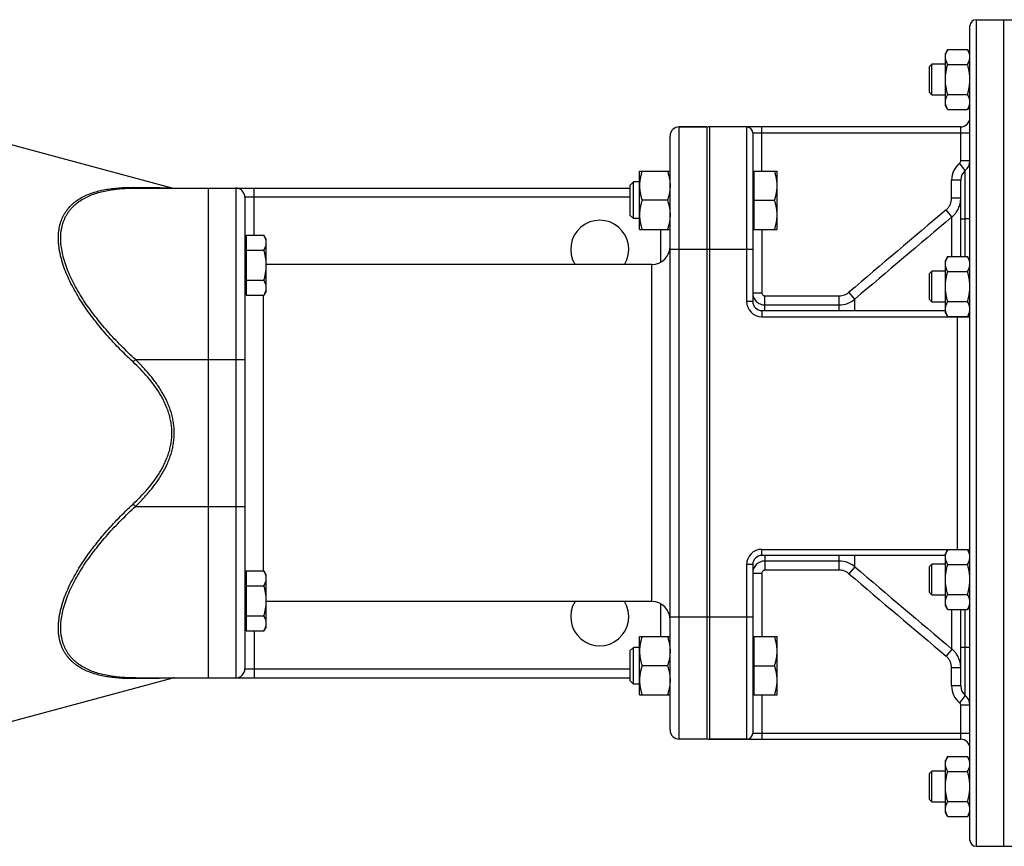
# Model space of a CAD drawing. Units: millimetres. Extents: x -2552 to 1357, y -737 to 1000.
# Drawn here: x 47 to 369, y 651 to 921 of the extents above; entities that cross this region are included whole.
import ezdxf

# ---------------------------------------------------------------- set-up
doc = ezdxf.new("R2010")
doc.units = ezdxf.units.MM
doc.header["$LTSCALE"] = 19.36
doc.layers.get('0').update_dxf_attribs({"linetype": 'CONTINUOUS'})
doc.layers.add('3_ALL_AXES', color=7, linetype='CONTINUOUS')
doc.layers.add('6_ALL_SURFS', color=7, linetype='CONTINUOUS')

msp = doc.modelspace()

# ---------------------------------------------------------------- linework, layer by layer
at = {"color": 9, "linetype": 'CONTINUOUS'}
for p, q in [((359.76, 921.32), (359.76, 651.32)), ((262.76, 686.32), (262.76, 886.32)), ((272.76, 686.32), (272.76, 886.32)), ((284.76, 886.32), (284.76, 829.32)), ((289.76, 871.84), (289.76, 886.32)), ((354.76, 875.2), (354.76, 886.32)), ((286.76, 884.32), (357.76, 884.32)), ((356.26, 872.07), (354.38, 874.41)), ((357.76, 875.2), (354.76, 875.2)), ((356.26, 856.32), (356.26, 872.07)), ((117.76, 866.32), (117.76, 706.32)), ((123.76, 850.94), (123.76, 866.32)), ((354.76, 868.95), (351.76, 868.95)), ((351.76, 863.04), (351.76, 868.95)), ((246.76, 863.32), (120.76, 863.32)), ((354.76, 863.04), (351.76, 863.04)), ((351.9, 856.9), (349.97, 859.19)), ((351.9, 843.97), (351.9, 856.9)), ((354.76, 856.32), (356.26, 856.32)), ((357.76, 856.32), (356.26, 856.32)), ((356.26, 843.97), (356.26, 856.32)), ((256.76, 842.13), (256.76, 852.84)), ((289.76, 852.84), (289.76, 832.13)), ((259.76, 846.32), (286.76, 846.32)), ((253.76, 731.32), (253.76, 841.32)), ((126.76, 831.31), (126.76, 741.34)), ((286.76, 832.13), (289.76, 832.13)), ((290.76, 831.11), (315.02, 831.11)), ((290.76, 826.32), (290.76, 831.11)), ((315.02, 826.32), (315.02, 831.11)), ((320.16, 830.04), (318.23, 832.3)), ((286.76, 829.32), (284.76, 829.32)), ((290.76, 828.16), (315.02, 828.16)), ((320.16, 826.32), (320.16, 830.04)), ((289.76, 826.32), (289.76, 824.32)), ((289.76, 824.32), (357.76, 824.32)), ((353.76, 748.3), (353.76, 824.34)), ((84.99, 810.32), (84.22, 809.52)), ((84.99, 810.32), (120.76, 810.32)), ((84.99, 762.32), (84.22, 763.13)), ((84.99, 762.32), (120.76, 762.32)), ((289.76, 748.32), (357.76, 748.32)), ((289.76, 746.32), (289.76, 748.32)), ((290.76, 746.32), (290.76, 741.53)), ((315.02, 744.48), (290.76, 744.48)), ((315.02, 741.53), (315.02, 746.32)), ((320.16, 742.61), (320.16, 746.32)), ((286.76, 743.32), (284.76, 743.32)), ((284.76, 743.32), (284.76, 686.32)), ((286.76, 740.52), (289.76, 740.52)), ((289.76, 740.52), (289.76, 719.81)), ((315.02, 741.53), (290.76, 741.53)), ((320.16, 742.61), (318.23, 740.34)), ((256.76, 719.81), (256.76, 730.52)), ((351.9, 715.74), (351.9, 728.67)), ((356.26, 716.32), (356.26, 728.67)), ((259.76, 726.32), (286.76, 726.32)), ((123.76, 721.71), (123.76, 706.32)), ((351.9, 715.74), (349.97, 713.46)), ((354.76, 716.32), (357.76, 716.32)), ((356.26, 700.57), (356.26, 716.32)), ((120.76, 709.32), (246.76, 709.32)), ((354.76, 709.6), (351.76, 709.6)), ((351.76, 703.69), (351.76, 709.6)), ((96.91, 706.22), (96.89, 706.22)), ((354.76, 703.69), (351.76, 703.69)), ((289.76, 700.81), (289.76, 686.32)), ((356.26, 700.57), (354.38, 698.23)), ((357.76, 697.45), (354.76, 697.45)), ((354.76, 686.32), (354.76, 697.45)), ((286.76, 688.32), (357.76, 688.32))]:
    msp.add_line(p, q, dxfattribs=at)
at = {"color": 7, "linetype": 'CONTINUOUS'}
for p, q in [((368.76, 921.32), (368.76, 651.32)), ((357.76, 653.32), (357.76, 919.32)), ((350.52, 911.62), (349.76, 910.31)), ((350.52, 911.62), (357, 911.62)), ((357.76, 910.31), (357, 911.62)), ((349.76, 893.31), (349.76, 910.31)), ((344.56, 906.06), (345.31, 906.81)), ((344.56, 897.56), (344.56, 906.06)), ((349.76, 906.81), (345.31, 906.81)), ((345.31, 896.81), (345.31, 906.81)), ((350.52, 906.71), (357, 906.71)), ((344.56, 897.56), (345.31, 896.81)), ((345.31, 896.81), (349.76, 896.81)), ((350.52, 896.9), (357, 896.9)), ((350.52, 891.99), (349.76, 893.31)), ((350.52, 891.99), (357, 891.99)), ((357.76, 893.31), (357, 891.99)), ((271.76, 886.32), (262.76, 886.32)), ((271.76, 886.32), (271.76, 686.32)), ((354.76, 886.32), (272.76, 886.32)), ((259.76, 689.32), (259.76, 883.32)), ((286.76, 884.32), (286.76, 829.32)), ((249.76, 871.84), (259.76, 871.84)), ((249.76, 852.84), (249.76, 871.84)), ((287.16, 871.34), (286.76, 871.34)), ((287.16, 871.84), (294.76, 871.84)), ((287.16, 871.84), (287.16, 852.84)), ((294.76, 852.84), (294.76, 871.84)), ((84.99, 866.32), (246.76, 866.32)), ((108.76, 866.32), (108.76, 706.32)), ((247.83, 868.34), (246.76, 867.26)), ((246.76, 857.41), (246.76, 867.26)), ((249.76, 868.34), (247.83, 868.34)), ((247.83, 856.34), (247.83, 868.34)), ((354.76, 843.97), (354.76, 868.95)), ((120.76, 863.32), (120.76, 709.32)), ((258.91, 862.34), (250.61, 862.34)), ((287.16, 862.34), (293.91, 862.34)), ((247.83, 856.34), (246.76, 857.41)), ((249.76, 856.34), (247.83, 856.34)), ((287.16, 853.34), (286.76, 853.34)), ((121.16, 850.94), (121.16, 831.31)), ((121.16, 850.94), (127, 850.94)), ((127.76, 849.62), (127, 850.94)), ((249.76, 852.84), (259.76, 852.84)), ((287.16, 852.84), (294.76, 852.84)), ((121.16, 849.22), (120.76, 849.22)), ((127.76, 832.62), (127.76, 849.62)), ((121.16, 846.03), (127, 846.03)), ((350.52, 843.97), (349.76, 842.66)), ((350.52, 843.97), (357, 843.97)), ((357.76, 842.66), (357, 843.97)), ((349.76, 825.66), (349.76, 842.66)), ((344.56, 838.41), (345.31, 839.16)), ((344.56, 829.91), (344.56, 838.41)), ((349.76, 839.16), (345.31, 839.16)), ((345.31, 829.16), (345.31, 839.16)), ((350.52, 839.06), (357, 839.06)), ((121.16, 836.22), (127, 836.22)), ((121.16, 833.02), (120.76, 833.02)), ((121.16, 831.31), (127, 831.31)), ((127.76, 832.62), (127, 831.31)), ((344.56, 829.91), (345.31, 829.16)), ((345.31, 829.16), (349.76, 829.16)), ((350.52, 829.25), (357, 829.25)), ((289.76, 826.32), (349.76, 826.32)), ((350.52, 824.34), (349.76, 825.66)), ((350.52, 824.34), (357, 824.34)), ((357.76, 825.66), (357, 824.34)), ((350.52, 748.3), (349.76, 746.99)), ((349.76, 729.99), (349.76, 746.99)), ((350.52, 748.3), (357, 748.3)), ((357.76, 746.99), (357, 748.3)), ((349.76, 746.32), (289.76, 746.32)), ((344.56, 742.74), (345.31, 743.49)), ((349.76, 743.49), (345.31, 743.49)), ((345.31, 733.49), (345.31, 743.49)), ((121.16, 741.34), (127, 741.34)), ((121.16, 741.34), (121.16, 721.71)), ((127.76, 740.02), (127, 741.34)), ((286.76, 743.32), (286.76, 688.32)), ((344.56, 734.24), (344.56, 742.74)), ((350.52, 743.39), (357, 743.39)), ((121.16, 739.62), (120.76, 739.62)), ((127.76, 723.02), (127.76, 740.02)), ((121.16, 736.43), (127, 736.43)), ((344.56, 734.24), (345.31, 733.49)), ((345.31, 733.49), (349.76, 733.49)), ((350.52, 733.58), (357, 733.58)), ((350.52, 728.67), (349.76, 729.99)), ((350.52, 728.67), (357, 728.67)), ((354.76, 703.69), (354.76, 728.67)), ((357.76, 729.99), (357, 728.67)), ((121.16, 726.61), (127, 726.61)), ((121.16, 723.42), (120.76, 723.42)), ((121.16, 721.71), (127, 721.71)), ((127.76, 723.02), (127, 721.71)), ((249.76, 719.81), (259.76, 719.81)), ((249.76, 700.81), (249.76, 719.81)), ((287.16, 719.31), (286.76, 719.31)), ((287.16, 719.81), (294.76, 719.81)), ((287.16, 719.81), (287.16, 700.81)), ((294.76, 700.81), (294.76, 719.81)), ((247.83, 716.31), (246.76, 715.23)), ((246.76, 705.38), (246.76, 715.23)), ((249.76, 716.31), (247.83, 716.31)), ((247.83, 704.31), (247.83, 716.31)), ((258.91, 710.31), (250.61, 710.31)), ((287.16, 710.31), (293.91, 710.31)), ((84.99, 706.32), (246.76, 706.32)), ((247.83, 704.31), (246.76, 705.38)), ((249.76, 704.31), (247.83, 704.31)), ((249.76, 700.81), (259.76, 700.81)), ((287.16, 701.31), (286.76, 701.31)), ((287.16, 700.81), (294.76, 700.81)), ((271.76, 686.32), (262.76, 686.32)), ((272.76, 686.32), (354.76, 686.32)), ((350.52, 680.65), (349.76, 679.34)), ((349.76, 662.34), (349.76, 679.34)), ((350.52, 680.65), (357, 680.65)), ((357.76, 679.34), (357, 680.65)), ((344.56, 675.09), (345.31, 675.84)), ((344.56, 666.59), (344.56, 675.09)), ((349.76, 675.84), (345.31, 675.84)), ((345.31, 665.84), (345.31, 675.84)), ((350.52, 675.74), (357, 675.74)), ((344.56, 666.59), (345.31, 665.84)), ((345.31, 665.84), (349.76, 665.84)), ((350.52, 665.93), (357, 665.93)), ((350.52, 661.02), (349.76, 662.34)), ((350.52, 661.02), (357, 661.02)), ((357.76, 662.34), (357, 661.02))]:
    msp.add_line(p, q, dxfattribs=at)
for centre, radius, start, end in [((359.76, 919.32), 2, 90, 180), ((354.76, 889.32), 3, 270, 360), ((262.76, 883.32), 3, 90, 180), ((272.76, 883.32), 3, 90, 109.4712), ((284.76, 884.32), 2, 0, 90), ((353.76, 875.2), 4, 308.6822, 360), ((358.76, 868.95), 4, 128.6822, 180), ((97.68, 869.32), 3, 255, 269.9989), ((117.76, 863.32), 3, 0, 90), ((253.76, 847.32), 6, 270, 360), ((289.76, 829.32), 3, 180, 270), ((289.76, 743.32), 3, 90, 180), ((253.76, 725.32), 6, 0, 90), ((117.76, 709.32), 3, 270, 360), ((97.68, 703.32), 3, 90.0011, 105), ((358.76, 703.69), 4, 180, 231.3178), ((353.76, 697.45), 4, 0, 51.3178), ((262.76, 689.32), 3, 180, 270), ((272.76, 689.32), 3, 250.5288, 270), ((284.76, 688.32), 2, 270, 360), ((354.76, 683.32), 3, 0, 90), ((359.76, 653.32), 2, 180, 270)]:
    msp.add_arc(centre, radius, start, end, dxfattribs=at)
at = {"color": 9, "linetype": 'CONTINUOUS'}
for centre, radius, start, end in [((358.76, 868.95), 7, 128.6822, 180), ((353.76, 875.2), 1, 308.6822, 360), ((6768.57, -6750.42), 9955.13, 130.147162, 130.386584), ((7616.63, -7758.07), 11269.17, 130.139825, 130.351263), ((289.76, 829.32), 5, 180, 270), ((315.01, 836.15), 7.99, 270.0094, 310.0969), ((289.76, 743.32), 5, 90, 180), ((315.01, 736.5), 7.99, 49.9031, 89.9906), ((6768.57, 8323.07), 9955.13, 229.613416, 229.852838), ((7616.63, 9330.72), 11269.17, 229.648737, 229.860175), ((358.76, 703.69), 7, 180, 231.3178), ((353.76, 697.45), 1, 0, 51.3178)]:
    msp.add_arc(centre, radius, start, end, dxfattribs=at)
at = {"color": 7, "linetype": 'CONTINUOUS'}
for points, knots in [([(349.76, 909.17), (349.76, 909.27), (349.77, 909.48), (349.81, 909.79), (349.87, 910.1), (349.99, 910.52), (350.2, 911.03), (350.4, 911.43), (350.52, 911.62)], [0, 0, 0, 0, 0.119944, 0.240516, 0.36228, 0.485687, 0.738449, 1, 1, 1, 1]), ([(357.76, 909.17), (357.76, 909.27), (357.75, 909.48), (357.71, 909.79), (357.64, 910.1), (357.53, 910.52), (357.32, 911.03), (357.11, 911.43), (357, 911.62)], [0, 0, 0, 0, 0.119944, 0.240516, 0.36228, 0.485687, 0.738449, 1, 1, 1, 1]), ([(350.52, 906.71), (350.4, 906.91), (350.2, 907.31), (349.99, 907.82), (349.87, 908.23), (349.81, 908.54), (349.77, 908.86), (349.76, 909.06), (349.76, 909.17)], [0, 0, 0, 0, 0.26155, 0.514311, 0.637719, 0.759483, 0.880056, 1, 1, 1, 1]), ([(357, 906.71), (357.11, 906.91), (357.32, 907.31), (357.53, 907.82), (357.64, 908.23), (357.71, 908.54), (357.75, 908.86), (357.76, 909.06), (357.76, 909.17)], [0, 0, 0, 0, 0.26155, 0.514311, 0.637719, 0.759483, 0.880056, 1, 1, 1, 1]), ([(349.76, 901.81), (349.76, 902.22), (349.79, 903.05), (349.95, 904.29), (350.19, 905.51), (350.4, 906.32), (350.52, 906.71)], [0, 0, 0, 0, 0.249984, 0.499977, 0.749982, 1, 1, 1, 1]), ([(357.76, 901.81), (357.76, 902.22), (357.72, 903.05), (357.57, 904.29), (357.32, 905.51), (357.11, 906.32), (357, 906.71)], [0, 0, 0, 0, 0.249984, 0.499977, 0.749982, 1, 1, 1, 1]), ([(350.52, 896.9), (350.4, 897.3), (350.19, 898.1), (349.95, 899.32), (349.79, 900.56), (349.76, 901.39), (349.76, 901.81)], [0, 0, 0, 0, 0.250017, 0.500021, 0.750014, 1, 1, 1, 1]), ([(357, 896.9), (357.11, 897.3), (357.32, 898.1), (357.57, 899.32), (357.72, 900.56), (357.76, 901.39), (357.76, 901.81)], [0, 0, 0, 0, 0.250017, 0.500021, 0.750014, 1, 1, 1, 1]), ([(349.76, 894.45), (349.76, 894.55), (349.77, 894.76), (349.81, 895.07), (349.87, 895.38), (349.99, 895.79), (350.2, 896.31), (350.4, 896.7), (350.52, 896.9)], [0, 0, 0, 0, 0.119944, 0.240516, 0.36228, 0.485687, 0.738449, 1, 1, 1, 1]), ([(357.76, 894.45), (357.76, 894.55), (357.75, 894.76), (357.71, 895.07), (357.64, 895.38), (357.53, 895.79), (357.32, 896.31), (357.11, 896.7), (357, 896.9)], [0, 0, 0, 0, 0.119944, 0.240516, 0.36228, 0.485687, 0.738449, 1, 1, 1, 1]), ([(350.52, 891.99), (350.4, 892.19), (350.2, 892.58), (349.99, 893.1), (349.87, 893.51), (349.81, 893.82), (349.77, 894.13), (349.76, 894.34), (349.76, 894.45)], [0, 0, 0, 0, 0.26155, 0.514311, 0.637719, 0.759483, 0.880056, 1, 1, 1, 1]), ([(357, 891.99), (357.11, 892.19), (357.32, 892.58), (357.53, 893.1), (357.64, 893.51), (357.71, 893.82), (357.75, 894.13), (357.76, 894.34), (357.76, 894.45)], [0, 0, 0, 0, 0.26155, 0.514311, 0.637719, 0.759483, 0.880056, 1, 1, 1, 1]), ([(250.61, 871.84), (250.48, 871.45), (250.24, 870.67), (249.97, 869.49), (249.8, 868.29), (249.76, 867.49), (249.76, 867.09)], [0, 0, 0, 0, 0.251424, 0.501758, 0.751157, 1, 1, 1, 1]), ([(258.91, 871.84), (259.04, 871.45), (259.27, 870.67), (259.55, 869.49), (259.72, 868.29), (259.76, 867.49), (259.76, 867.09)], [0, 0, 0, 0, 0.251424, 0.501758, 0.751157, 1, 1, 1, 1]), ([(294.76, 867.09), (294.76, 867.49), (294.72, 868.29), (294.55, 869.49), (294.27, 870.67), (294.04, 871.45), (293.91, 871.84)], [0, 0, 0, 0, 0.248843, 0.498242, 0.748576, 1, 1, 1, 1]), ([(249.76, 867.09), (249.76, 866.68), (249.8, 865.88), (249.97, 864.68), (250.24, 863.5), (250.48, 862.72), (250.61, 862.34)], [0, 0, 0, 0, 0.248843, 0.498242, 0.748576, 1, 1, 1, 1]), ([(259.76, 867.09), (259.76, 866.68), (259.72, 865.88), (259.55, 864.68), (259.27, 863.5), (259.04, 862.72), (258.91, 862.34)], [0, 0, 0, 0, 0.248843, 0.498242, 0.748576, 1, 1, 1, 1]), ([(293.91, 862.34), (294.04, 862.72), (294.27, 863.5), (294.55, 864.68), (294.72, 865.88), (294.76, 866.68), (294.76, 867.09)], [0, 0, 0, 0, 0.251424, 0.501758, 0.751157, 1, 1, 1, 1]), ([(250.61, 862.34), (250.48, 861.95), (250.24, 861.17), (249.97, 859.99), (249.8, 858.79), (249.76, 857.99), (249.76, 857.59)], [0, 0, 0, 0, 0.251424, 0.501758, 0.751157, 1, 1, 1, 1]), ([(258.91, 862.34), (259.04, 861.95), (259.27, 861.17), (259.55, 859.99), (259.72, 858.79), (259.76, 857.99), (259.76, 857.59)], [0, 0, 0, 0, 0.251424, 0.501758, 0.751157, 1, 1, 1, 1]), ([(294.76, 857.59), (294.76, 857.99), (294.72, 858.79), (294.55, 859.99), (294.27, 861.17), (294.04, 861.95), (293.91, 862.34)], [0, 0, 0, 0, 0.248843, 0.498242, 0.748576, 1, 1, 1, 1]), ([(249.76, 857.59), (249.76, 857.18), (249.8, 856.38), (249.97, 855.18), (250.24, 854), (250.48, 853.22), (250.61, 852.84)], [0, 0, 0, 0, 0.248843, 0.498242, 0.748576, 1, 1, 1, 1]), ([(259.76, 857.59), (259.76, 857.18), (259.72, 856.38), (259.55, 855.18), (259.27, 854), (259.04, 853.22), (258.91, 852.84)], [0, 0, 0, 0, 0.248843, 0.498242, 0.748576, 1, 1, 1, 1]), ([(293.91, 852.84), (294.04, 853.22), (294.27, 854), (294.55, 855.18), (294.72, 856.38), (294.76, 857.18), (294.76, 857.59)], [0, 0, 0, 0, 0.251424, 0.501758, 0.751157, 1, 1, 1, 1]), ([(127.76, 848.48), (127.76, 848.59), (127.75, 848.8), (127.71, 849.11), (127.64, 849.42), (127.53, 849.83), (127.32, 850.35), (127.11, 850.74), (127, 850.94)], [0, 0, 0, 0, 0.119944, 0.240516, 0.36228, 0.485687, 0.738449, 1, 1, 1, 1]), ([(127, 846.03), (127.11, 846.23), (127.32, 846.62), (127.53, 847.14), (127.64, 847.55), (127.71, 847.86), (127.75, 848.17), (127.76, 848.38), (127.76, 848.48)], [0, 0, 0, 0, 0.26155, 0.514311, 0.637719, 0.759483, 0.880056, 1, 1, 1, 1]), ([(127.76, 841.12), (127.76, 841.54), (127.72, 842.37), (127.57, 843.61), (127.32, 844.83), (127.11, 845.63), (127, 846.03)], [0, 0, 0, 0, 0.249984, 0.499977, 0.749982, 1, 1, 1, 1]), ([(349.76, 841.52), (349.76, 841.62), (349.77, 841.83), (349.81, 842.14), (349.87, 842.45), (349.99, 842.87), (350.2, 843.38), (350.4, 843.78), (350.52, 843.97)], [0, 0, 0, 0, 0.119944, 0.240516, 0.36228, 0.485687, 0.738449, 1, 1, 1, 1]), ([(357.76, 841.52), (357.76, 841.62), (357.75, 841.83), (357.71, 842.14), (357.64, 842.45), (357.53, 842.87), (357.32, 843.38), (357.11, 843.78), (357, 843.97)], [0, 0, 0, 0, 0.119944, 0.240516, 0.36228, 0.485687, 0.738449, 1, 1, 1, 1]), ([(127, 836.22), (127.11, 836.61), (127.32, 837.42), (127.57, 838.64), (127.72, 839.88), (127.76, 840.71), (127.76, 841.12)], [0, 0, 0, 0, 0.250017, 0.500021, 0.750014, 1, 1, 1, 1]), ([(350.52, 839.06), (350.4, 839.26), (350.2, 839.66), (349.99, 840.17), (349.87, 840.58), (349.81, 840.89), (349.77, 841.21), (349.76, 841.41), (349.76, 841.52)], [0, 0, 0, 0, 0.26155, 0.514311, 0.637719, 0.759483, 0.880056, 1, 1, 1, 1]), ([(357, 839.06), (357.11, 839.26), (357.32, 839.66), (357.53, 840.17), (357.64, 840.58), (357.71, 840.89), (357.75, 841.21), (357.76, 841.41), (357.76, 841.52)], [0, 0, 0, 0, 0.26155, 0.514311, 0.637719, 0.759483, 0.880056, 1, 1, 1, 1]), ([(349.76, 834.16), (349.76, 834.57), (349.79, 835.4), (349.95, 836.64), (350.19, 837.86), (350.4, 838.67), (350.52, 839.06)], [0, 0, 0, 0, 0.249984, 0.499977, 0.749982, 1, 1, 1, 1]), ([(357.76, 834.16), (357.76, 834.57), (357.72, 835.4), (357.57, 836.64), (357.32, 837.86), (357.11, 838.67), (357, 839.06)], [0, 0, 0, 0, 0.249984, 0.499977, 0.749982, 1, 1, 1, 1]), ([(127.76, 833.76), (127.76, 833.87), (127.75, 834.07), (127.71, 834.39), (127.64, 834.7), (127.53, 835.11), (127.32, 835.62), (127.11, 836.02), (127, 836.22)], [0, 0, 0, 0, 0.119944, 0.240516, 0.36228, 0.485687, 0.738449, 1, 1, 1, 1]), ([(127, 831.31), (127.11, 831.5), (127.32, 831.9), (127.53, 832.41), (127.64, 832.83), (127.71, 833.14), (127.75, 833.45), (127.76, 833.66), (127.76, 833.76)], [0, 0, 0, 0, 0.26155, 0.514311, 0.637719, 0.759483, 0.880056, 1, 1, 1, 1]), ([(350.52, 829.25), (350.4, 829.65), (350.19, 830.45), (349.95, 831.67), (349.79, 832.91), (349.76, 833.74), (349.76, 834.16)], [0, 0, 0, 0, 0.250017, 0.500021, 0.750014, 1, 1, 1, 1]), ([(357, 829.25), (357.11, 829.65), (357.32, 830.45), (357.57, 831.67), (357.72, 832.91), (357.76, 833.74), (357.76, 834.16)], [0, 0, 0, 0, 0.250017, 0.500021, 0.750014, 1, 1, 1, 1]), ([(349.76, 826.8), (349.76, 826.9), (349.77, 827.11), (349.81, 827.42), (349.87, 827.73), (349.99, 828.15), (350.2, 828.66), (350.4, 829.05), (350.52, 829.25)], [0, 0, 0, 0, 0.119944, 0.240516, 0.36228, 0.485687, 0.738449, 1, 1, 1, 1]), ([(357.76, 826.8), (357.76, 826.9), (357.75, 827.11), (357.71, 827.42), (357.64, 827.73), (357.53, 828.15), (357.32, 828.66), (357.11, 829.05), (357, 829.25)], [0, 0, 0, 0, 0.119944, 0.240516, 0.36228, 0.485687, 0.738449, 1, 1, 1, 1]), ([(350.52, 824.34), (350.4, 824.54), (350.2, 824.93), (349.99, 825.45), (349.87, 825.86), (349.81, 826.17), (349.77, 826.48), (349.76, 826.69), (349.76, 826.8)], [0, 0, 0, 0, 0.26155, 0.514311, 0.637719, 0.759483, 0.880056, 1, 1, 1, 1]), ([(357, 824.34), (357.11, 824.54), (357.32, 824.93), (357.53, 825.45), (357.64, 825.86), (357.71, 826.17), (357.75, 826.48), (357.76, 826.69), (357.76, 826.8)], [0, 0, 0, 0, 0.26155, 0.514311, 0.637719, 0.759483, 0.880056, 1, 1, 1, 1]), ([(349.76, 745.85), (349.76, 745.95), (349.77, 746.16), (349.81, 746.47), (349.87, 746.78), (349.99, 747.2), (350.2, 747.71), (350.4, 748.11), (350.52, 748.3)], [0, 0, 0, 0, 0.119944, 0.240516, 0.36228, 0.485687, 0.738449, 1, 1, 1, 1]), ([(357.76, 745.85), (357.76, 745.95), (357.75, 746.16), (357.71, 746.47), (357.64, 746.78), (357.53, 747.2), (357.32, 747.71), (357.11, 748.11), (357, 748.3)], [0, 0, 0, 0, 0.119944, 0.240516, 0.36228, 0.485687, 0.738449, 1, 1, 1, 1]), ([(350.52, 743.39), (350.4, 743.59), (350.2, 743.98), (349.99, 744.5), (349.87, 744.91), (349.81, 745.22), (349.77, 745.54), (349.76, 745.74), (349.76, 745.85)], [0, 0, 0, 0, 0.26155, 0.514311, 0.637719, 0.759483, 0.880056, 1, 1, 1, 1]), ([(357, 743.39), (357.11, 743.59), (357.32, 743.98), (357.53, 744.5), (357.64, 744.91), (357.71, 745.22), (357.75, 745.54), (357.76, 745.74), (357.76, 745.85)], [0, 0, 0, 0, 0.26155, 0.514311, 0.637719, 0.759483, 0.880056, 1, 1, 1, 1]), ([(127.76, 738.88), (127.76, 738.99), (127.75, 739.19), (127.71, 739.51), (127.64, 739.82), (127.53, 740.23), (127.32, 740.75), (127.11, 741.14), (127, 741.34)], [0, 0, 0, 0, 0.119944, 0.240516, 0.36228, 0.485687, 0.738449, 1, 1, 1, 1]), ([(349.76, 738.49), (349.76, 738.9), (349.79, 739.73), (349.95, 740.97), (350.19, 742.19), (350.4, 743), (350.52, 743.39)], [0, 0, 0, 0, 0.249984, 0.499977, 0.749982, 1, 1, 1, 1]), ([(357.76, 738.49), (357.76, 738.9), (357.72, 739.73), (357.57, 740.97), (357.32, 742.19), (357.11, 743), (357, 743.39)], [0, 0, 0, 0, 0.249984, 0.499977, 0.749982, 1, 1, 1, 1]), ([(127, 736.43), (127.11, 736.62), (127.32, 737.02), (127.53, 737.53), (127.64, 737.95), (127.71, 738.26), (127.75, 738.57), (127.76, 738.78), (127.76, 738.88)], [0, 0, 0, 0, 0.26155, 0.514311, 0.637719, 0.759483, 0.880056, 1, 1, 1, 1]), ([(350.52, 733.58), (350.4, 733.98), (350.19, 734.78), (349.95, 736), (349.79, 737.24), (349.76, 738.07), (349.76, 738.49)], [0, 0, 0, 0, 0.250017, 0.500021, 0.750014, 1, 1, 1, 1]), ([(357, 733.58), (357.11, 733.98), (357.32, 734.78), (357.57, 736), (357.72, 737.24), (357.76, 738.07), (357.76, 738.49)], [0, 0, 0, 0, 0.250017, 0.500021, 0.750014, 1, 1, 1, 1]), ([(127.76, 731.52), (127.76, 731.94), (127.72, 732.77), (127.57, 734), (127.32, 735.23), (127.11, 736.03), (127, 736.43)], [0, 0, 0, 0, 0.249984, 0.499977, 0.749982, 1, 1, 1, 1]), ([(127, 726.61), (127.11, 727.01), (127.32, 727.82), (127.57, 729.04), (127.72, 730.28), (127.76, 731.11), (127.76, 731.52)], [0, 0, 0, 0, 0.250017, 0.500021, 0.750014, 1, 1, 1, 1]), ([(349.76, 731.13), (349.76, 731.23), (349.77, 731.44), (349.81, 731.75), (349.87, 732.06), (349.99, 732.47), (350.2, 732.99), (350.4, 733.38), (350.52, 733.58)], [0, 0, 0, 0, 0.119944, 0.240516, 0.36228, 0.485687, 0.738449, 1, 1, 1, 1]), ([(350.52, 728.67), (350.4, 728.87), (350.2, 729.26), (349.99, 729.78), (349.87, 730.19), (349.81, 730.5), (349.77, 730.81), (349.76, 731.02), (349.76, 731.13)], [0, 0, 0, 0, 0.26155, 0.514311, 0.637719, 0.759483, 0.880056, 1, 1, 1, 1]), ([(357.76, 731.13), (357.76, 731.23), (357.75, 731.44), (357.71, 731.75), (357.64, 732.06), (357.53, 732.47), (357.32, 732.99), (357.11, 733.38), (357, 733.58)], [0, 0, 0, 0, 0.119944, 0.240516, 0.36228, 0.485687, 0.738449, 1, 1, 1, 1]), ([(357, 728.67), (357.11, 728.87), (357.32, 729.26), (357.53, 729.78), (357.64, 730.19), (357.71, 730.5), (357.75, 730.81), (357.76, 731.02), (357.76, 731.13)], [0, 0, 0, 0, 0.26155, 0.514311, 0.637719, 0.759483, 0.880056, 1, 1, 1, 1]), ([(127.76, 724.16), (127.76, 724.26), (127.75, 724.47), (127.71, 724.78), (127.64, 725.09), (127.53, 725.51), (127.32, 726.02), (127.11, 726.42), (127, 726.61)], [0, 0, 0, 0, 0.119944, 0.240516, 0.36228, 0.485687, 0.738449, 1, 1, 1, 1]), ([(127, 721.71), (127.11, 721.9), (127.32, 722.3), (127.53, 722.81), (127.64, 723.23), (127.71, 723.54), (127.75, 723.85), (127.76, 724.06), (127.76, 724.16)], [0, 0, 0, 0, 0.26155, 0.514311, 0.637719, 0.759483, 0.880056, 1, 1, 1, 1]), ([(250.61, 719.81), (250.48, 719.42), (250.24, 718.65), (249.97, 717.46), (249.8, 716.27), (249.76, 715.46), (249.76, 715.06)], [0, 0, 0, 0, 0.251424, 0.501758, 0.751157, 1, 1, 1, 1]), ([(258.91, 719.81), (259.04, 719.42), (259.27, 718.65), (259.55, 717.46), (259.72, 716.27), (259.76, 715.46), (259.76, 715.06)], [0, 0, 0, 0, 0.251424, 0.501758, 0.751157, 1, 1, 1, 1]), ([(294.76, 715.06), (294.76, 715.46), (294.72, 716.27), (294.55, 717.46), (294.27, 718.65), (294.04, 719.42), (293.91, 719.81)], [0, 0, 0, 0, 0.248843, 0.498242, 0.748576, 1, 1, 1, 1]), ([(249.76, 715.06), (249.76, 714.66), (249.8, 713.85), (249.97, 712.65), (250.24, 711.47), (250.48, 710.69), (250.61, 710.31)], [0, 0, 0, 0, 0.248843, 0.498242, 0.748576, 1, 1, 1, 1]), ([(259.76, 715.06), (259.76, 714.66), (259.72, 713.85), (259.55, 712.65), (259.27, 711.47), (259.04, 710.69), (258.91, 710.31)], [0, 0, 0, 0, 0.248843, 0.498242, 0.748576, 1, 1, 1, 1]), ([(293.91, 710.31), (294.04, 710.69), (294.27, 711.47), (294.55, 712.65), (294.72, 713.85), (294.76, 714.66), (294.76, 715.06)], [0, 0, 0, 0, 0.251424, 0.501758, 0.751157, 1, 1, 1, 1]), ([(250.61, 710.31), (250.48, 709.92), (250.24, 709.15), (249.97, 707.96), (249.8, 706.77), (249.76, 705.96), (249.76, 705.56)], [0, 0, 0, 0, 0.251424, 0.501758, 0.751157, 1, 1, 1, 1]), ([(258.91, 710.31), (259.04, 709.92), (259.27, 709.15), (259.55, 707.96), (259.72, 706.77), (259.76, 705.96), (259.76, 705.56)], [0, 0, 0, 0, 0.251424, 0.501758, 0.751157, 1, 1, 1, 1]), ([(294.76, 705.56), (294.76, 705.96), (294.72, 706.77), (294.55, 707.96), (294.27, 709.15), (294.04, 709.92), (293.91, 710.31)], [0, 0, 0, 0, 0.248843, 0.498242, 0.748576, 1, 1, 1, 1]), ([(249.76, 705.56), (249.76, 705.16), (249.8, 704.35), (249.97, 703.15), (250.24, 701.97), (250.48, 701.19), (250.61, 700.81)], [0, 0, 0, 0, 0.248843, 0.498242, 0.748576, 1, 1, 1, 1]), ([(259.76, 705.56), (259.76, 705.16), (259.72, 704.35), (259.55, 703.15), (259.27, 701.97), (259.04, 701.19), (258.91, 700.81)], [0, 0, 0, 0, 0.248843, 0.498242, 0.748576, 1, 1, 1, 1]), ([(293.91, 700.81), (294.04, 701.19), (294.27, 701.97), (294.55, 703.15), (294.72, 704.35), (294.76, 705.16), (294.76, 705.56)], [0, 0, 0, 0, 0.251424, 0.501758, 0.751157, 1, 1, 1, 1]), ([(349.76, 678.2), (349.76, 678.3), (349.77, 678.51), (349.81, 678.82), (349.87, 679.13), (349.99, 679.55), (350.2, 680.06), (350.4, 680.46), (350.52, 680.65)], [0, 0, 0, 0, 0.119944, 0.240516, 0.36228, 0.485687, 0.738449, 1, 1, 1, 1]), ([(357.76, 678.2), (357.76, 678.3), (357.75, 678.51), (357.71, 678.82), (357.64, 679.13), (357.53, 679.55), (357.32, 680.06), (357.11, 680.46), (357, 680.65)], [0, 0, 0, 0, 0.119944, 0.240516, 0.36228, 0.485687, 0.738449, 1, 1, 1, 1]), ([(350.52, 675.74), (350.4, 675.94), (350.2, 676.34), (349.99, 676.85), (349.87, 677.26), (349.81, 677.57), (349.77, 677.89), (349.76, 678.09), (349.76, 678.2)], [0, 0, 0, 0, 0.26155, 0.514311, 0.637719, 0.759483, 0.880056, 1, 1, 1, 1]), ([(357, 675.74), (357.11, 675.94), (357.32, 676.34), (357.53, 676.85), (357.64, 677.26), (357.71, 677.57), (357.75, 677.89), (357.76, 678.09), (357.76, 678.2)], [0, 0, 0, 0, 0.26155, 0.514311, 0.637719, 0.759483, 0.880056, 1, 1, 1, 1]), ([(349.76, 670.84), (349.76, 671.25), (349.79, 672.08), (349.95, 673.32), (350.19, 674.54), (350.4, 675.35), (350.52, 675.74)], [0, 0, 0, 0, 0.249984, 0.499977, 0.749982, 1, 1, 1, 1]), ([(357.76, 670.84), (357.76, 671.25), (357.72, 672.08), (357.57, 673.32), (357.32, 674.54), (357.11, 675.35), (357, 675.74)], [0, 0, 0, 0, 0.249984, 0.499977, 0.749982, 1, 1, 1, 1]), ([(350.52, 665.93), (350.4, 666.33), (350.19, 667.13), (349.95, 668.35), (349.79, 669.59), (349.76, 670.42), (349.76, 670.84)], [0, 0, 0, 0, 0.250017, 0.500021, 0.750014, 1, 1, 1, 1]), ([(357, 665.93), (357.11, 666.33), (357.32, 667.13), (357.57, 668.35), (357.72, 669.59), (357.76, 670.42), (357.76, 670.84)], [0, 0, 0, 0, 0.250017, 0.500021, 0.750014, 1, 1, 1, 1]), ([(349.76, 663.48), (349.76, 663.58), (349.77, 663.79), (349.81, 664.1), (349.87, 664.41), (349.99, 664.82), (350.2, 665.34), (350.4, 665.73), (350.52, 665.93)], [0, 0, 0, 0, 0.119944, 0.240516, 0.36228, 0.485687, 0.738449, 1, 1, 1, 1]), ([(350.52, 661.02), (350.4, 661.22), (350.2, 661.61), (349.99, 662.13), (349.87, 662.54), (349.81, 662.85), (349.77, 663.16), (349.76, 663.37), (349.76, 663.48)], [0, 0, 0, 0, 0.26155, 0.514311, 0.637719, 0.759483, 0.880056, 1, 1, 1, 1]), ([(357.76, 663.48), (357.76, 663.58), (357.75, 663.79), (357.71, 664.1), (357.64, 664.41), (357.53, 664.82), (357.32, 665.34), (357.11, 665.73), (357, 665.93)], [0, 0, 0, 0, 0.119944, 0.240516, 0.36228, 0.485687, 0.738449, 1, 1, 1, 1]), ([(357, 661.02), (357.11, 661.22), (357.32, 661.61), (357.53, 662.13), (357.64, 662.54), (357.71, 662.85), (357.75, 663.16), (357.76, 663.37), (357.76, 663.48)], [0, 0, 0, 0, 0.26155, 0.514311, 0.637719, 0.759483, 0.880056, 1, 1, 1, 1])]:
    msp.add_open_spline(points, degree=3, knots=knots, dxfattribs=at)
at = {"color": 9, "linetype": 'CONTINUOUS'}
for points, knots in [([(84.22, 809.52), (82.62, 811.01), (80.27, 813.31), (77.27, 816.49), (75.1, 818.93), (73, 821.42), (71.01, 823.96), (69.12, 826.54), (67.35, 829.17), (65.72, 831.82), (64.25, 834.5), (62.95, 837.18), (61.84, 839.84), (61.1, 842.06), (60.62, 843.81), (60.33, 845.1), (60.1, 846.36), (59.93, 847.59), (59.83, 848.8), (59.79, 850.35), (59.87, 851.86), (60.09, 853.31), (60.32, 854.34), (60.61, 855.32), (60.97, 856.27), (61.38, 857.16), (61.85, 858.02), (62.37, 858.82), (62.95, 859.58), (63.58, 860.3), (64.25, 860.97), (64.97, 861.59), (65.98, 862.37), (67.36, 863.23), (69.13, 864.11), (71.03, 864.83), (73.03, 865.41), (75.12, 865.86), (77.3, 866.19), (79.55, 866.41), (81.86, 866.53), (83.43, 866.55), (84.22, 866.54)], [0, 0, 0, 0, 0.080327, 0.120413, 0.160384, 0.200175, 0.239711, 0.278899, 0.317626, 0.355757, 0.393138, 0.429591, 0.464927, 0.498951, 0.515419, 0.531496, 0.547168, 0.562423, 0.577257, 0.59167, 0.619261, 0.632487, 0.645366, 0.657932, 0.670224, 0.682286, 0.694162, 0.705899, 0.717542, 0.729134, 0.740715, 0.752321, 0.763986, 0.787588, 0.811706, 0.836455, 0.861902, 0.888078, 0.914991, 0.94263, 0.970976, 1, 1, 1, 1]), ([(84.99, 810.32), (83.4, 811.78), (81.07, 814.02), (78.08, 817.11), (75.91, 819.49), (73.82, 821.92), (71.83, 824.4), (69.94, 826.92), (68.17, 829.48), (66.54, 832.08), (65.06, 834.7), (63.75, 837.32), (62.64, 839.94), (61.75, 842.53), (61.09, 845.06), (60.68, 847.52), (60.54, 849.88), (60.65, 851.76), (60.87, 853.19), (61.1, 854.2), (61.4, 855.17), (61.75, 856.1), (62.17, 856.99), (62.64, 857.83), (63.17, 858.62), (63.75, 859.37), (64.38, 860.07), (65.06, 860.73), (65.78, 861.35), (66.8, 862.11), (68.18, 862.97), (69.95, 863.83), (71.85, 864.55), (73.85, 865.13), (75.94, 865.59), (78.11, 865.93), (80.35, 866.16), (82.65, 866.29), (84.21, 866.32), (84.99, 866.32)], [0, 0, 0, 0, 0.080015, 0.119938, 0.159742, 0.199365, 0.238734, 0.277756, 0.316321, 0.354296, 0.391528, 0.427838, 0.463037, 0.496931, 0.529342, 0.560138, 0.58926, 0.616754, 0.629942, 0.642792, 0.65534, 0.667626, 0.679696, 0.691595, 0.70337, 0.715066, 0.726725, 0.738387, 0.750087, 0.761855, 0.78569, 0.810064, 0.835078, 0.86079, 0.887224, 0.914379, 0.942244, 0.970794, 1, 1, 1, 1]), ([(84.22, 866.54), (85.79, 866.52), (90.02, 866.49), (94.25, 866.45), (96.91, 866.42)], [0, 0, 0, 0, 0.37189, 1, 1, 1, 1]), ([(84.99, 866.32), (84.93, 866.32), (84.79, 866.33), (84.6, 866.37), (84.4, 866.44), (84.28, 866.5), (84.22, 866.54)], [0, 0, 0, 0, 0.244321, 0.491001, 0.74225, 1, 1, 1, 1]), ([(349.97, 859.19), (350.25, 859.42), (350.76, 859.96), (351.33, 860.9), (351.68, 861.95), (351.76, 862.68), (351.76, 863.04)], [0, 0, 0, 0, 0.249998, 0.499996, 0.749996, 1, 1, 1, 1]), ([(351.9, 856.9), (352.35, 857.28), (353.16, 858.13), (354.07, 859.63), (354.63, 861.29), (354.76, 862.46), (354.76, 863.04)], [0, 0, 0, 0, 0.250045, 0.500048, 0.750025, 1, 1, 1, 1]), ([(286.76, 832.13), (286.76, 831.87), (286.81, 831.35), (287.04, 830.6), (287.41, 829.91), (287.91, 829.3), (288.52, 828.81), (289.22, 828.44), (289.97, 828.21), (290.5, 828.16), (290.76, 828.16)], [0, 0, 0, 0, 0.124502, 0.249057, 0.373753, 0.498636, 0.623728, 0.749022, 0.874464, 1, 1, 1, 1]), ([(289.76, 832.13), (289.76, 832), (289.81, 831.73), (290.03, 831.4), (290.36, 831.17), (290.63, 831.11), (290.76, 831.11)], [0, 0, 0, 0, 0.250058, 0.500086, 0.750064, 1, 1, 1, 1]), ([(315.02, 831.11), (315.31, 831.11), (315.89, 831.17), (316.74, 831.4), (317.53, 831.77), (318.01, 832.11), (318.23, 832.3)], [0, 0, 0, 0, 0.25, 0.499995, 0.749992, 1, 1, 1, 1]), ([(96.91, 786.32), (96.91, 786.89), (96.86, 788.02), (96.65, 789.71), (96.31, 791.38), (95.85, 793.01), (95.27, 794.61), (94.59, 796.17), (93.82, 797.69), (92.69, 799.65), (91.1, 802), (88.97, 804.65), (86.67, 807.16), (85.05, 808.74), (84.22, 809.52)], [0, 0, 0, 0, 0.062496, 0.124994, 0.187492, 0.249992, 0.312493, 0.374996, 0.437501, 0.500006, 0.62499, 0.749986, 0.87499, 1, 1, 1, 1]), ([(97.68, 786.32), (97.68, 786.9), (97.64, 788.07), (97.43, 789.8), (97.1, 791.51), (96.64, 793.2), (96.07, 794.85), (95.18, 796.99), (94.1, 799.05), (92.87, 801.03), (91.56, 802.95), (89.78, 805.25), (87.47, 807.86), (85.83, 809.52), (84.99, 810.32)], [0, 0, 0, 0, 0.062498, 0.124996, 0.187495, 0.249996, 0.312498, 0.375002, 0.499969, 0.562477, 0.624985, 0.749983, 0.874989, 1, 1, 1, 1]), ([(84.22, 763.13), (85.05, 763.9), (86.67, 765.49), (88.97, 767.99), (91.1, 770.65), (92.69, 772.99), (93.82, 774.95), (94.59, 776.47), (95.27, 778.03), (95.85, 779.63), (96.31, 781.27), (96.65, 782.93), (96.86, 784.62), (96.91, 785.76), (96.91, 786.32)], [0, 0, 0, 0, 0.12501, 0.250014, 0.37501, 0.499994, 0.562499, 0.625004, 0.687507, 0.750008, 0.812508, 0.875006, 0.937504, 1, 1, 1, 1]), ([(84.99, 762.32), (85.83, 763.13), (87.47, 764.78), (89.78, 767.39), (91.56, 769.69), (92.87, 771.61), (94.1, 773.59), (95.18, 775.65), (96.07, 777.8), (96.64, 779.45), (97.1, 781.13), (97.43, 782.85), (97.64, 784.58), (97.68, 785.74), (97.68, 786.32)], [0, 0, 0, 0, 0.125011, 0.250017, 0.375015, 0.437523, 0.500031, 0.624998, 0.687502, 0.750004, 0.812505, 0.875004, 0.937502, 1, 1, 1, 1]), ([(84.22, 706.11), (83.43, 706.1), (81.86, 706.11), (79.55, 706.23), (77.3, 706.45), (75.12, 706.78), (73.03, 707.24), (71.03, 707.82), (69.13, 708.54), (67.36, 709.41), (65.98, 710.28), (64.97, 711.05), (64.25, 711.68), (63.58, 712.35), (62.95, 713.06), (62.37, 713.82), (61.85, 714.63), (61.38, 715.48), (60.97, 716.38), (60.61, 717.32), (60.32, 718.31), (60.09, 719.34), (59.87, 720.79), (59.79, 722.29), (59.83, 723.84), (59.93, 725.05), (60.1, 726.29), (60.33, 727.55), (60.62, 728.83), (61.1, 730.58), (61.84, 732.8), (62.95, 735.47), (64.25, 738.15), (65.72, 740.82), (67.35, 743.48), (69.12, 746.1), (71.01, 748.69), (73, 751.23), (75.1, 753.72), (77.27, 756.15), (80.27, 759.33), (82.62, 761.63), (84.22, 763.13)], [0, 0, 0, 0, 0.029024, 0.05737, 0.085009, 0.111922, 0.138098, 0.163545, 0.188294, 0.212412, 0.236014, 0.247679, 0.259285, 0.270866, 0.282458, 0.294101, 0.305838, 0.317714, 0.329776, 0.342068, 0.354634, 0.367513, 0.380739, 0.40833, 0.422743, 0.437577, 0.452832, 0.468504, 0.484581, 0.501049, 0.535073, 0.570409, 0.606862, 0.644243, 0.682374, 0.721101, 0.760289, 0.799825, 0.839616, 0.879587, 0.919673, 1, 1, 1, 1]), ([(84.99, 706.32), (84.21, 706.32), (82.65, 706.35), (80.35, 706.48), (78.11, 706.72), (75.94, 707.06), (73.85, 707.51), (71.85, 708.09), (69.95, 708.81), (68.18, 709.67), (66.8, 710.53), (65.78, 711.3), (65.06, 711.91), (64.38, 712.57), (63.75, 713.28), (63.17, 714.02), (62.64, 714.82), (62.17, 715.66), (61.75, 716.54), (61.4, 717.47), (61.1, 718.44), (60.87, 719.46), (60.65, 720.88), (60.54, 722.77), (60.68, 725.12), (61.09, 727.58), (61.75, 730.12), (62.64, 732.71), (63.75, 735.32), (65.06, 737.95), (66.54, 740.57), (68.17, 743.16), (69.94, 745.72), (71.83, 748.25), (73.82, 750.73), (75.91, 753.15), (78.08, 755.53), (81.07, 758.63), (83.4, 760.87), (84.99, 762.32)], [0, 0, 0, 0, 0.029206, 0.057756, 0.085621, 0.112776, 0.13921, 0.164922, 0.189936, 0.21431, 0.238145, 0.249913, 0.261613, 0.273275, 0.284934, 0.29663, 0.308405, 0.320304, 0.332374, 0.34466, 0.357208, 0.370058, 0.383246, 0.41074, 0.439862, 0.470658, 0.503069, 0.536963, 0.572162, 0.608472, 0.645704, 0.683679, 0.722244, 0.761266, 0.800635, 0.840258, 0.880062, 0.919985, 1, 1, 1, 1]), ([(290.76, 744.48), (290.5, 744.48), (289.97, 744.43), (289.22, 744.21), (288.52, 743.84), (287.91, 743.34), (287.41, 742.73), (287.04, 742.04), (286.81, 741.29), (286.76, 740.77), (286.76, 740.52)], [0, 0, 0, 0, 0.125536, 0.250978, 0.376272, 0.501364, 0.626247, 0.750943, 0.875498, 1, 1, 1, 1]), ([(290.76, 741.53), (290.63, 741.53), (290.36, 741.48), (290.03, 741.25), (289.81, 740.91), (289.76, 740.65), (289.76, 740.52)], [0, 0, 0, 0, 0.249936, 0.499914, 0.749942, 1, 1, 1, 1]), ([(318.23, 740.34), (318.01, 740.53), (317.53, 740.87), (316.74, 741.25), (315.89, 741.48), (315.31, 741.53), (315.02, 741.53)], [0, 0, 0, 0, 0.250008, 0.500005, 0.75, 1, 1, 1, 1]), ([(354.76, 709.6), (354.76, 710.18), (354.63, 711.35), (354.07, 713.01), (353.16, 714.52), (352.35, 715.37), (351.9, 715.74)], [0, 0, 0, 0, 0.249975, 0.499952, 0.749955, 1, 1, 1, 1]), ([(351.76, 709.6), (351.76, 709.97), (351.68, 710.7), (351.33, 711.74), (350.76, 712.69), (350.25, 713.22), (349.97, 713.46)], [0, 0, 0, 0, 0.250004, 0.500004, 0.750002, 1, 1, 1, 1]), ([(84.99, 706.32), (84.93, 706.32), (84.79, 706.31), (84.6, 706.27), (84.4, 706.2), (84.28, 706.14), (84.22, 706.11)], [0, 0, 0, 0, 0.244321, 0.491001, 0.74225, 1, 1, 1, 1]), ([(96.89, 706.22), (96.48, 706.22), (92.25, 706.18), (88.03, 706.14), (84.22, 706.11)], [0, 0, 0, 0, 0.098736, 1, 1, 1, 1])]:
    msp.add_open_spline(points, degree=3, knots=knots, dxfattribs=at)
at = {"layer": '3_ALL_AXES', "color": 7, "linetype": 'CONTINUOUS'}
for p, q in [((359.76, 921.32), (389.74, 921.32)), ((368.76, 921.32), (368.76, 651.32)), ((262.76, 886.32), (271.76, 886.32)), ((253.76, 841.32), (127.76, 841.32)), ((253.76, 731.32), (127.76, 731.32)), ((284.76, 686.32), (272.76, 686.32)), ((359.76, 651.32), (376.26, 651.32))]:
    msp.add_line(p, q, dxfattribs=at)
for centre, start, end in [((236.76, 846.32), 328.2422, 211.7578), ((236.76, 726.32), 148.2422, 31.7578)]:
    msp.add_arc(centre, 9.5, start, end, dxfattribs=at)
at = {"layer": '6_ALL_SURFS', "color": 7, "linetype": 'CONTINUOUS'}
for p, q in [((-62.02, 909.01), (96.9, 866.43)), ((84.99, 866.32), (108.76, 866.32)), ((-62.02, 663.64), (96.9, 706.22))]:
    msp.add_line(p, q, dxfattribs=at)

doc.saveas('drawing.dxf')
